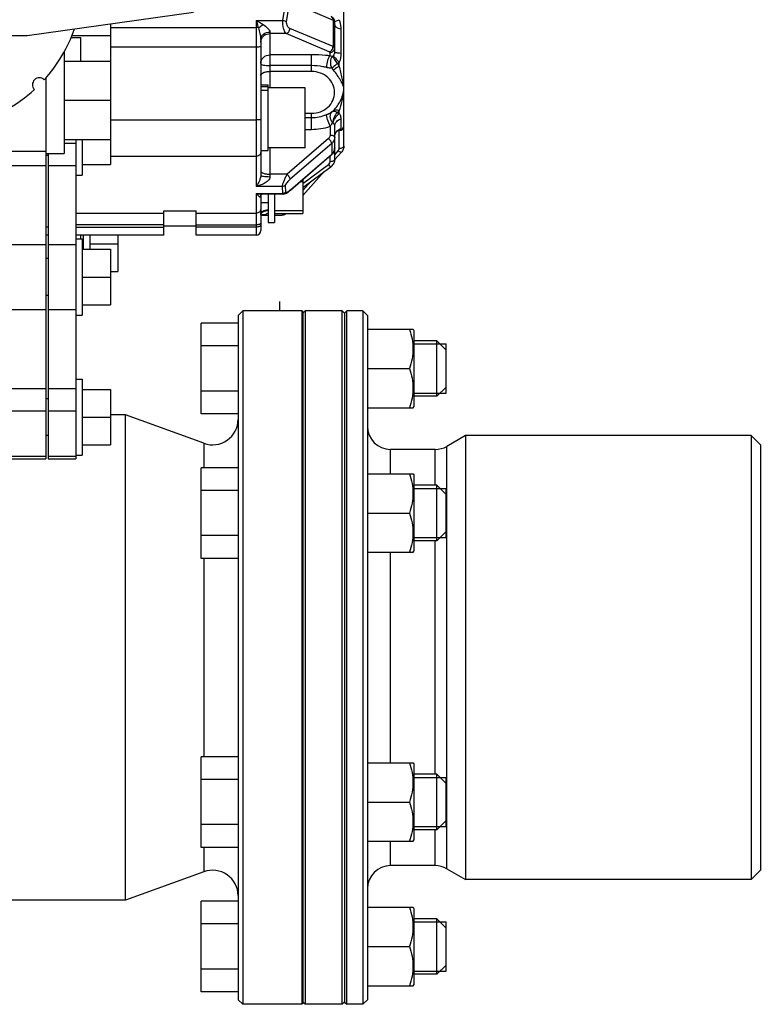
# Model space of a CAD drawing. Units: millimetres. Extents: x 40 to 615, y -3 to 410.
# Drawn here: x 183 to 199, y 301 to 322 of the extents above; entities that cross this region are included whole.
import ezdxf

# ---------------------------------------------------------------- set-up
doc = ezdxf.new("R2010")
doc.units = ezdxf.units.MM
doc.header["$LTSCALE"] = 32.67
doc.layers.get('0').update_dxf_attribs({"linetype": 'CONTINUOUS'})
doc.layers.add('ALL_AXIS', color=7, linetype='CONTINUOUS')
doc.layers.add('ALL_FEATURES', color=7, linetype='CONTINUOUS')

msp = doc.modelspace()

# ---------------------------------------------------------------- linework, layer by layer
at = {"color": 7, "linetype": 'Continuous'}
for p, q in [((190.162, 319.319), (190.162, 325.788)), ((188.841, 322.04), (188.897, 322.399)), ((189.047, 322.416), (189.926, 322.046)), ((183.312, 321.711), (186.909, 322.218)), ((188.923, 322.009), (188.979, 322.368)), ((185.112, 321.965), (185.112, 318.921)), ((188.262, 322.04), (188.841, 322.04)), ((188.262, 322.04), (188.262, 318.448)), ((189.926, 322.046), (189.926, 321.472)), ((189.962, 321.356), (189.962, 322.012)), ((185.112, 321.884), (188.262, 321.884)), ((188.562, 321.786), (188.562, 320.583)), ((188.909, 321.753), (188.562, 321.753)), ((189.844, 321.36), (188.909, 321.753)), ((189.926, 321.472), (188.991, 321.866)), ((190.095, 321.856), (190.095, 321.334)), ((179.312, 321.711), (183.312, 321.711)), ((184.261, 321.672), (184.462, 321.672)), ((184.277, 321.711), (185.112, 321.711)), ((184.462, 321.672), (184.462, 321.161)), ((188.362, 321.628), (188.362, 318.687)), ((184.112, 321.363), (184.112, 319.161)), ((188.262, 321.463), (185.112, 321.463)), ((189.862, 321.274), (189.862, 321.343)), ((184.112, 321.161), (185.112, 321.161)), ((189.462, 321.295), (188.562, 321.295)), ((189.462, 320.936), (189.462, 321.295)), ((190.062, 321.052), (190.062, 321.134)), ((189.462, 321.062), (188.562, 321.062)), ((189.462, 320.936), (188.562, 320.936)), ((183.712, 320.796), (183.712, 312.559)), ((188.362, 320.643), (188.522, 320.643)), ((188.362, 320.609), (188.522, 320.609)), ((188.362, 320.534), (188.522, 320.534)), ((188.522, 319.223), (188.522, 320.643)), ((189.322, 320.583), (188.522, 320.583)), ((189.322, 319.283), (189.322, 320.583)), ((184.112, 320.311), (185.112, 320.311)), ((190.062, 320.026), (190.062, 320.082)), ((185.112, 319.887), (188.262, 319.887)), ((189.322, 320.03), (189.462, 320.03)), ((189.322, 319.938), (189.462, 319.938)), ((189.462, 319.683), (189.462, 320.03)), ((190.095, 319.91), (190.095, 319.699)), ((189.322, 319.683), (189.462, 319.683)), ((189.862, 319.75), (189.862, 319.554)), ((189.962, 319.033), (189.962, 319.752)), ((189.99, 319.612), (190.008, 319.634)), ((190.008, 319.634), (190.025, 319.649)), ((190.025, 319.649), (190.038, 319.658)), ((190.038, 319.658), (190.045, 319.661)), ((190.041, 319.659), (190.062, 319.659)), ((190.045, 319.661), (190.045, 319.661)), ((190.045, 319.661), (190.047, 319.661)), ((190.046, 319.661), (190.062, 319.662)), ((190.047, 319.661), (190.046, 319.661)), ((190.062, 319.277), (190.062, 319.662)), ((184.112, 319.461), (185.112, 319.461)), ((184.362, 319.461), (184.362, 312.559)), ((184.502, 319.461), (184.502, 318.696)), ((189.83, 319.487), (188.932, 318.712)), ((189.962, 319.514), (189.964, 319.543)), ((189.964, 319.543), (189.974, 319.581)), ((189.974, 319.581), (189.99, 319.612)), ((182.043, 319.211), (183.712, 319.211)), ((184.112, 319.383), (184.362, 319.383)), ((188.362, 319.223), (188.522, 319.223)), ((189.322, 319.283), (188.522, 319.283)), ((188.562, 319.283), (188.562, 318.66)), ((189.898, 319.381), (189, 318.605)), ((189.898, 319.381), (189.898, 319.146)), ((189.961, 319.024), (190.114, 319.195)), ((189.962, 319.133), (190.039, 319.22)), ((183.712, 319.161), (184.112, 319.161)), ((183.762, 319.121), (183.712, 319.121)), ((183.762, 319.161), (183.762, 312.559)), ((185.112, 319.1), (188.262, 319.1)), ((189.004, 318.368), (189.895, 319.138)), ((189.007, 318.377), (189.898, 319.146)), ((189.862, 318.991), (189.862, 319.109)), ((182.312, 318.901), (183.712, 318.901)), ((183.762, 318.901), (184.362, 318.901)), ((184.502, 318.921), (185.112, 318.921)), ((189.272, 318.51), (189.825, 318.921)), ((189.272, 318.428), (189.884, 318.883)), ((189.272, 318.256), (189.732, 318.77)), ((184.362, 318.696), (184.502, 318.696)), ((188.932, 318.712), (188.562, 318.712)), ((189.22, 318.555), (189.272, 318.555)), ((189.272, 318.599), (189.272, 317.867)), ((189.272, 318.364), (189.445, 318.556)), ((188.825, 318.448), (188.262, 318.448)), ((188.825, 318.448), (188.832, 318.298)), ((188.894, 318.474), (188.9, 318.323)), ((188.963, 318.335), (188.987, 318.354)), ((188.987, 318.354), (189.004, 318.368)), ((188.262, 318.298), (188.832, 318.298)), ((188.262, 318.298), (188.262, 317.397)), ((188.362, 318.245), (188.363, 318.25)), ((188.362, 318.244), (188.362, 318.245)), ((188.362, 318.244), (188.362, 317.497)), ((188.363, 318.25), (188.366, 318.258)), ((188.366, 318.258), (188.372, 318.267)), ((188.372, 318.267), (188.38, 318.274)), ((188.38, 318.274), (188.388, 318.28)), ((188.388, 318.28), (188.394, 318.283)), ((188.841, 318.283), (188.391, 318.283)), ((188.522, 318.283), (188.522, 317.67)), ((188.662, 318.283), (188.662, 317.67)), ((188.84, 318.283), (188.851, 318.283)), ((188.851, 318.283), (188.873, 318.287)), ((188.873, 318.287), (188.895, 318.295)), ((188.895, 318.295), (188.917, 318.305)), ((188.917, 318.305), (188.939, 318.319)), ((188.939, 318.319), (188.963, 318.335)), ((186.262, 317.918), (186.962, 317.918)), ((186.262, 317.397), (186.262, 317.918)), ((186.962, 317.397), (186.962, 317.918)), ((188.522, 318.095), (188.362, 318.095)), ((188.662, 317.927), (189.272, 317.927)), ((184.362, 317.868), (186.262, 317.868)), ((186.962, 317.868), (188.262, 317.868)), ((188.362, 317.824), (188.366, 317.827)), ((188.362, 317.824), (188.362, 317.824)), ((188.366, 317.827), (188.37, 317.83)), ((188.37, 317.83), (188.374, 317.831)), ((188.374, 317.831), (188.375, 317.831)), ((188.375, 317.831), (188.375, 317.831)), ((188.375, 317.831), (188.375, 317.831)), ((188.375, 317.831), (188.522, 317.831)), ((188.662, 317.867), (189.272, 317.867)), ((188.662, 317.831), (188.824, 317.831)), ((188.824, 317.831), (188.852, 317.834)), ((188.852, 317.834), (188.875, 317.843)), ((188.875, 317.843), (188.896, 317.854)), ((188.896, 317.854), (188.914, 317.867)), ((183.762, 317.57), (183.712, 317.57)), ((186.262, 317.616), (184.362, 317.616)), ((184.362, 317.57), (186.262, 317.57)), ((186.262, 317.595), (186.962, 317.595)), ((186.962, 317.616), (188.262, 317.616)), ((188.262, 317.57), (186.962, 317.57)), ((188.522, 317.67), (188.662, 317.67)), ((183.762, 317.397), (183.712, 317.397)), ((186.262, 317.397), (184.362, 317.397)), ((184.362, 317.315), (184.502, 317.315)), ((184.462, 317.397), (184.462, 317.315)), ((184.502, 317.315), (184.502, 315.665)), ((184.522, 317.397), (184.522, 317.09)), ((184.662, 317.397), (184.662, 317.09)), ((185.272, 317.397), (185.272, 316.611)), ((188.262, 317.397), (186.962, 317.397)), ((181.112, 317.19), (183.712, 317.19)), ((183.762, 317.19), (184.362, 317.19)), ((184.502, 317.09), (185.112, 317.09)), ((184.662, 317.211), (185.272, 317.211)), ((185.112, 317.09), (185.112, 315.89)), ((183.762, 316.89), (183.712, 316.89)), ((184.502, 316.49), (185.112, 316.49)), ((185.112, 316.611), (185.272, 316.611)), ((183.762, 316.09), (183.712, 316.09)), ((181.961, 315.79), (183.712, 315.79)), ((183.762, 315.79), (184.362, 315.79)), ((184.502, 315.89), (185.112, 315.89)), ((184.362, 315.665), (184.502, 315.665)), ((191.672, 315.044), (192.372, 315.044)), ((192.372, 313.979), (192.372, 315.044)), ((184.362, 314.284), (184.502, 314.284)), ((184.502, 314.284), (184.502, 312.634)), ((181.322, 314.079), (183.712, 314.079)), ((183.762, 314.079), (184.362, 314.079)), ((184.502, 314.059), (185.112, 314.059)), ((185.112, 314.059), (185.112, 312.859)), ((191.672, 313.979), (192.372, 313.979)), ((183.762, 313.859), (183.712, 313.859)), ((181.322, 313.597), (183.712, 313.597)), ((183.762, 313.597), (184.362, 313.597)), ((184.502, 313.459), (185.112, 313.459)), ((183.762, 313.059), (183.712, 313.059)), ((184.502, 312.859), (185.112, 312.859)), ((181.112, 312.619), (183.712, 312.619)), ((183.762, 312.619), (184.362, 312.619)), ((184.362, 312.634), (184.502, 312.634)), ((181.112, 312.559), (183.712, 312.559)), ((183.762, 312.559), (184.362, 312.559)), ((191.672, 311.919), (192.372, 311.919)), ((192.372, 310.854), (192.372, 311.919)), ((191.672, 310.854), (192.372, 310.854)), ((191.672, 305.669), (192.372, 305.669)), ((192.372, 304.604), (192.372, 305.669)), ((191.672, 304.604), (192.372, 304.604)), ((191.672, 302.544), (192.372, 302.544)), ((192.372, 301.479), (192.372, 302.544)), ((191.672, 301.479), (192.372, 301.479))]:
    msp.add_line(p, q, dxfattribs=at)
for centre, radius, start, end in [((181.312, 322.911), 3.2, 317.686, 340.721), ((189.867, 321.369), 0.305, 299.5341, 309.6398), ((189.492, 320.616), 0.717, 37.4229, 42.9001), ((183.574, 320.649), 0.15, 46.343, 223.657), ((181.312, 322.911), 3.2, 285.1884, 312.314), ((189.598, 320.439), 0.486, 308.4945, 314.3281), ((189.725, 320.452), 0.5, 305.7691, 312.2991), ((190.002, 320.518), 0.859, 272.9508, 273.9818), ((190.062, 319.759), 0.1, 270, 360), ((189.767, 319.286), 0.196, 310.8031, 313.2384), ((189.891, 319.143), 0.00718, 310.8185, 319.5848), ((188.575, 318.877), 0.661, 310.1164, 310.805), ((188.262, 317.497), 0.1, 270, 360)]:
    msp.add_arc(centre, radius, start, end, dxfattribs=at)
for points in [[(188.262, 322.04), (188.313, 322.013), (188.364, 321.984), (188.413, 321.952)], [(188.312, 321.878), (188.296, 321.882), (188.278, 321.884), (188.262, 321.884)], [(188.362, 321.562), (188.362, 321.583), (188.365, 321.604), (188.372, 321.624)], [(190.095, 321.334), (190.095, 321.267), (190.087, 321.197), (190.062, 321.135)], [(189.928, 321.274), (189.924, 321.269), (189.919, 321.264), (189.913, 321.26)], [(189.937, 320.963), (189.926, 320.978), (189.913, 320.992), (189.9, 321.005)], [(190.017, 320.046), (190.032, 320.04), (190.047, 320.034), (190.062, 320.026)], [(189.462, 319.938), (189.572, 319.938), (189.685, 319.958), (189.787, 320.002)], [(189.913, 319.831), (189.919, 319.827), (189.924, 319.822), (189.928, 319.817)], [(189.462, 319.683), (189.597, 319.683), (189.735, 319.703), (189.862, 319.75)], [(190.039, 319.22), (190.053, 319.235), (190.062, 319.256), (190.062, 319.277)], [(190.162, 319.319), (190.162, 319.275), (190.143, 319.228), (190.114, 319.195)], [(189.898, 319.146), (189.898, 319.144), (189.898, 319.141), (189.896, 319.138)], [(188.894, 318.474), (188.875, 318.458), (188.85, 318.448), (188.825, 318.448)], [(189.007, 318.377), (189.007, 318.374), (189.006, 318.37), (189.004, 318.368)], [(188.262, 318.298), (188.304, 318.288), (188.348, 318.283), (188.391, 318.283)], [(188.9, 318.323), (188.882, 318.307), (188.856, 318.298), (188.832, 318.298)], [(188.362, 317.837), (188.362, 317.844), (188.363, 317.852), (188.367, 317.858)]]:
    msp.add_open_spline(points, degree=3, dxfattribs=at)
for points, knots in [([(188.262, 322.04), (188.266, 322.026), (188.283, 321.973), (188.3, 321.919), (188.312, 321.878)], [0, 0, 0, 0, 0.243939, 1, 1, 1, 1]), ([(188.909, 321.753), (188.896, 321.764), (188.875, 321.802), (188.845, 321.897), (188.837, 321.981), (188.841, 322.04)], [0, 0, 0, 0, 0.169527, 0.417504, 1, 1, 1, 1]), ([(188.841, 322.04), (188.849, 322.039), (188.878, 322.033), (188.907, 322.022), (188.923, 322.009)], [0, 0, 0, 0, 0.275826, 1, 1, 1, 1]), ([(188.991, 321.866), (188.969, 321.875), (188.931, 321.921), (188.919, 321.978), (188.923, 322.009)], [0, 0, 0, 0, 0.441544, 1, 1, 1, 1]), ([(189.962, 322.012), (189.962, 322.036), (189.944, 322.085), (189.904, 322.112), (189.883, 322.121)], [0, 0, 0, 0, 0.514238, 1, 1, 1, 1]), ([(189.886, 322.12), (189.898, 322.113), (189.92, 322.091), (189.926, 322.061), (189.926, 322.046)], [0, 0, 0, 0, 0.471028, 1, 1, 1, 1]), ([(189.926, 322.046), (189.931, 322.043), (189.946, 322.037), (189.962, 322.023), (189.962, 322.012)], [0, 0, 0, 0, 0.343286, 1, 1, 1, 1]), ([(189.96, 322.022), (189.967, 322.022), (190.003, 322.025), (190.037, 322.041), (190.062, 322.055)], [0, 0, 0, 0, 0.2118, 1, 1, 1, 1]), ([(190.062, 322.055), (190.067, 322.039), (190.087, 321.975), (190.095, 321.907), (190.095, 321.856)], [0, 0, 0, 0, 0.242623, 1, 1, 1, 1]), ([(188.312, 321.878), (188.32, 321.883), (188.353, 321.908), (188.387, 321.933), (188.413, 321.952)], [0, 0, 0, 0, 0.221585, 1, 1, 1, 1]), ([(188.312, 321.878), (188.326, 321.838), (188.347, 321.755), (188.362, 321.671), (188.362, 321.628)], [0, 0, 0, 0, 0.501957, 1, 1, 1, 1]), ([(188.362, 321.628), (188.362, 321.649), (188.373, 321.693), (188.436, 321.764), (188.512, 321.786), (188.562, 321.786)], [0, 0, 0, 0, 0.224186, 0.46547, 1, 1, 1, 1]), ([(188.372, 321.624), (188.386, 321.661), (188.439, 321.729), (188.521, 321.753), (188.562, 321.753)], [0, 0, 0, 0, 0.493932, 1, 1, 1, 1]), ([(188.413, 321.952), (188.447, 321.93), (188.495, 321.891), (188.544, 321.834), (188.562, 321.802), (188.562, 321.786)], [0, 0, 0, 0, 0.54383, 0.797229, 1, 1, 1, 1]), ([(188.909, 321.753), (188.932, 321.758), (188.975, 321.79), (188.991, 321.84), (188.991, 321.866)], [0, 0, 0, 0, 0.479645, 1, 1, 1, 1]), ([(189.962, 321.944), (189.962, 321.922), (189.992, 321.889), (190.043, 321.867), (190.077, 321.859), (190.095, 321.856)], [0, 0, 0, 0, 0.387472, 0.668964, 1, 1, 1, 1]), ([(188.362, 321.468), (188.362, 321.468), (188.358, 321.467), (188.353, 321.466), (188.343, 321.465), (188.326, 321.464), (188.298, 321.463), (188.274, 321.463), (188.262, 321.463)], [0, 0, 0, 0, 0.021578, 0.079059, 0.171503, 0.295592, 0.618844, 1, 1, 1, 1]), ([(189.844, 321.36), (189.867, 321.364), (189.91, 321.397), (189.926, 321.446), (189.926, 321.472)], [0, 0, 0, 0, 0.479645, 1, 1, 1, 1]), ([(189.862, 321.343), (189.862, 321.344), (189.859, 321.353), (189.85, 321.357), (189.844, 321.36)], [0, 0, 0, 0, 0.180557, 1, 1, 1, 1]), ([(189.862, 321.343), (189.887, 321.343), (189.939, 321.362), (189.962, 321.414), (189.962, 321.439)], [0, 0, 0, 0, 0.507895, 1, 1, 1, 1]), ([(189.962, 321.439), (189.962, 321.442), (189.956, 321.458), (189.939, 321.467), (189.926, 321.472)], [0, 0, 0, 0, 0.180558, 1, 1, 1, 1]), ([(189.962, 321.356), (189.962, 321.341), (189.956, 321.31), (189.938, 321.285), (189.928, 321.274)], [0, 0, 0, 0, 0.502998, 1, 1, 1, 1]), ([(189.962, 321.356), (189.962, 321.352), (189.978, 321.346), (190.002, 321.342), (190.045, 321.337), (190.077, 321.335), (190.095, 321.334)], [0, 0, 0, 0, 0.086046, 0.29098, 0.604809, 1, 1, 1, 1]), ([(188.362, 321.104), (188.362, 321.153), (188.406, 321.256), (188.511, 321.295), (188.562, 321.295)], [0, 0, 0, 0, 0.492103, 1, 1, 1, 1]), ([(189.862, 321.274), (189.829, 321.278), (189.696, 321.291), (189.563, 321.295), (189.462, 321.295)], [0, 0, 0, 0, 0.242711, 1, 1, 1, 1]), ([(189.862, 321.274), (189.849, 321.265), (189.827, 321.232), (189.796, 321.148), (189.786, 321.073), (189.787, 321.021)], [0, 0, 0, 0, 0.173903, 0.418918, 1, 1, 1, 1]), ([(189.913, 321.26), (189.91, 321.261), (189.893, 321.265), (189.875, 321.269), (189.862, 321.274)], [0, 0, 0, 0, 0.187872, 1, 1, 1, 1]), ([(189.913, 321.26), (189.884, 321.231), (189.855, 321.138), (189.878, 321.048), (189.9, 321.005)], [0, 0, 0, 0, 0.46201, 1, 1, 1, 1]), ([(189.913, 321.26), (189.927, 321.242), (189.961, 321.189), (189.996, 321.137), (190.017, 321.104)], [0, 0, 0, 0, 0.366789, 1, 1, 1, 1]), ([(189.928, 321.274), (189.945, 321.258), (189.989, 321.211), (190.033, 321.164), (190.062, 321.134)], [0, 0, 0, 0, 0.358938, 1, 1, 1, 1]), ([(188.362, 321.104), (188.362, 321.096), (188.385, 321.082), (188.425, 321.073), (188.489, 321.064), (188.536, 321.062), (188.562, 321.062)], [0, 0, 0, 0, 0.105144, 0.321836, 0.634438, 1, 1, 1, 1]), ([(188.362, 320.851), (188.362, 320.879), (188.417, 320.915), (188.487, 320.932), (188.536, 320.936), (188.562, 320.936)], [0, 0, 0, 0, 0.367187, 0.662996, 1, 1, 1, 1]), ([(189.787, 321.021), (189.761, 321.028), (189.654, 321.052), (189.544, 321.062), (189.462, 321.062)], [0, 0, 0, 0, 0.244856, 1, 1, 1, 1]), ([(189.462, 320.03), (189.526, 320.03), (189.656, 320.053), (189.821, 320.152), (189.935, 320.302), (189.975, 320.483), (189.935, 320.663), (189.821, 320.814), (189.656, 320.913), (189.526, 320.936), (189.462, 320.936)], [0, 0, 0, 0, 0.130617, 0.258018, 0.380725, 0.5, 0.619275, 0.741982, 0.869383, 1, 1, 1, 1]), ([(189.9, 321.005), (189.892, 321.005), (189.853, 321.007), (189.815, 321.014), (189.787, 321.021)], [0, 0, 0, 0, 0.226914, 1, 1, 1, 1]), ([(190.017, 321.104), (190.006, 321.095), (189.967, 321.063), (189.927, 321.03), (189.9, 321.005)], [0, 0, 0, 0, 0.279119, 1, 1, 1, 1]), ([(190.062, 321.052), (190.05, 321.044), (190.008, 321.015), (189.967, 320.986), (189.937, 320.963)], [0, 0, 0, 0, 0.276482, 1, 1, 1, 1]), ([(190.162, 320.567), (190.162, 320.595), (190.135, 320.657), (190.085, 320.75), (190.018, 320.857), (189.966, 320.928), (189.937, 320.963)], [0, 0, 0, 0, 0.178684, 0.422996, 0.702487, 1, 1, 1, 1]), ([(190.162, 320.567), (190.162, 320.602), (190.151, 320.677), (190.113, 320.837), (190.084, 320.964), (190.062, 321.052)], [0, 0, 0, 0, 0.21051, 0.454588, 1, 1, 1, 1]), ([(189.937, 320.092), (189.999, 320.152), (190.074, 320.264), (190.143, 320.428), (190.162, 320.521), (190.162, 320.567)], [0, 0, 0, 0, 0.480883, 0.739755, 1, 1, 1, 1]), ([(190.062, 320.082), (190.088, 320.153), (190.13, 320.313), (190.162, 320.478), (190.162, 320.567)], [0, 0, 0, 0, 0.458517, 1, 1, 1, 1]), ([(189.787, 320.002), (189.797, 320.006), (189.836, 320.023), (189.874, 320.042), (189.9, 320.059)], [0, 0, 0, 0, 0.257525, 1, 1, 1, 1]), ([(189.913, 319.831), (189.9, 319.851), (189.88, 319.894), (189.861, 319.971), (189.875, 320.036), (189.9, 320.059)], [0, 0, 0, 0, 0.299548, 0.575588, 1, 1, 1, 1]), ([(190.017, 320.046), (190.007, 320.052), (189.971, 320.069), (189.925, 320.073), (189.9, 320.059)], [0, 0, 0, 0, 0.300109, 1, 1, 1, 1]), ([(190.017, 320.046), (189.99, 320.018), (189.947, 319.948), (189.921, 319.872), (189.913, 319.831)], [0, 0, 0, 0, 0.485424, 1, 1, 1, 1]), ([(190.062, 320.082), (190.05, 320.087), (190.011, 320.102), (189.964, 320.105), (189.937, 320.092)], [0, 0, 0, 0, 0.293839, 1, 1, 1, 1]), ([(188.362, 319.892), (188.362, 319.892), (188.358, 319.891), (188.353, 319.89), (188.343, 319.889), (188.326, 319.888), (188.298, 319.888), (188.274, 319.887), (188.262, 319.887)], [0, 0, 0, 0, 0.021578, 0.079059, 0.171503, 0.295592, 0.618844, 1, 1, 1, 1]), ([(189.862, 319.75), (189.841, 319.798), (189.815, 319.867), (189.792, 319.952), (189.786, 319.987), (189.787, 320.002)], [0, 0, 0, 0, 0.593769, 0.840002, 1, 1, 1, 1]), ([(189.862, 319.75), (189.867, 319.756), (189.888, 319.781), (189.904, 319.809), (189.913, 319.831)], [0, 0, 0, 0, 0.264182, 1, 1, 1, 1]), ([(189.928, 319.817), (189.936, 319.858), (189.971, 319.937), (190.027, 320.002), (190.062, 320.026)], [0, 0, 0, 0, 0.503588, 1, 1, 1, 1]), ([(189.962, 319.752), (189.962, 319.786), (189.991, 319.86), (190.058, 319.899), (190.095, 319.91)], [0, 0, 0, 0, 0.474612, 1, 1, 1, 1]), ([(190.062, 320.026), (190.068, 320.016), (190.086, 319.98), (190.095, 319.939), (190.095, 319.91)], [0, 0, 0, 0, 0.279947, 1, 1, 1, 1]), ([(189.928, 319.817), (189.937, 319.807), (189.955, 319.789), (189.962, 319.763), (189.962, 319.752)], [0, 0, 0, 0, 0.534958, 1, 1, 1, 1]), ([(189.962, 319.514), (189.962, 319.554), (189.988, 319.635), (190.057, 319.685), (190.095, 319.699)], [0, 0, 0, 0, 0.496863, 1, 1, 1, 1]), ([(190.095, 319.699), (190.095, 319.69), (190.088, 319.672), (190.071, 319.664), (190.062, 319.662)], [0, 0, 0, 0, 0.457375, 1, 1, 1, 1]), ([(189.862, 319.554), (189.862, 319.535), (189.852, 319.509), (189.835, 319.491), (189.83, 319.487)], [0, 0, 0, 0, 0.741903, 1, 1, 1, 1]), ([(189.898, 319.381), (189.898, 319.388), (189.892, 319.404), (189.871, 319.441), (189.848, 319.469), (189.83, 319.487)], [0, 0, 0, 0, 0.161996, 0.404281, 1, 1, 1, 1]), ([(189.962, 319.515), (189.962, 319.528), (189.919, 319.552), (189.885, 319.554), (189.862, 319.554)], [0, 0, 0, 0, 0.35984, 1, 1, 1, 1]), ([(189.962, 319.515), (189.962, 319.49), (189.95, 319.439), (189.918, 319.397), (189.898, 319.381)], [0, 0, 0, 0, 0.493681, 1, 1, 1, 1]), ([(188.362, 319.192), (188.362, 319.168), (188.338, 319.118), (188.287, 319.1), (188.262, 319.1)], [0, 0, 0, 0, 0.4865, 1, 1, 1, 1]), ([(189.898, 319.146), (189.918, 319.163), (189.95, 319.204), (189.962, 319.256), (189.962, 319.281)], [0, 0, 0, 0, 0.506319, 1, 1, 1, 1]), ([(189.962, 319.281), (189.962, 319.255), (189.951, 319.204), (189.92, 319.161), (189.901, 319.143)], [0, 0, 0, 0, 0.49878, 1, 1, 1, 1]), ([(190.039, 319.22), (190.053, 319.209), (190.073, 319.195), (190.107, 319.188), (190.114, 319.195)], [0, 0, 0, 0, 0.655159, 1, 1, 1, 1]), ([(190.062, 319.277), (190.074, 319.277), (190.099, 319.279), (190.134, 319.287), (190.162, 319.305), (190.162, 319.319)], [0, 0, 0, 0, 0.337019, 0.632815, 1, 1, 1, 1]), ([(189.825, 318.921), (189.831, 318.925), (189.85, 318.943), (189.862, 318.971), (189.862, 318.991)], [0, 0, 0, 0, 0.260548, 1, 1, 1, 1]), ([(189.862, 318.991), (189.874, 318.991), (189.899, 318.993), (189.934, 319.001), (189.962, 319.019), (189.962, 319.033)], [0, 0, 0, 0, 0.337019, 0.632815, 1, 1, 1, 1]), ([(189.962, 319.033), (189.962, 319.004), (189.947, 318.946), (189.908, 318.9), (189.884, 318.883)], [0, 0, 0, 0, 0.498227, 1, 1, 1, 1]), ([(188.362, 318.79), (188.362, 318.763), (188.419, 318.731), (188.487, 318.716), (188.536, 318.712), (188.562, 318.712)], [0, 0, 0, 0, 0.358935, 0.657822, 1, 1, 1, 1]), ([(189.825, 318.921), (189.836, 318.909), (189.85, 318.894), (189.878, 318.878), (189.884, 318.883)], [0, 0, 0, 0, 0.67254, 1, 1, 1, 1]), ([(188.362, 318.687), (188.362, 318.658), (188.349, 318.608), (188.315, 318.528), (188.284, 318.477), (188.262, 318.448)], [0, 0, 0, 0, 0.32528, 0.582624, 1, 1, 1, 1]), ([(188.562, 318.66), (188.562, 318.627), (188.52, 318.565), (188.414, 318.494), (188.323, 318.461), (188.262, 318.448)], [0, 0, 0, 0, 0.259105, 0.513956, 1, 1, 1, 1]), ([(188.362, 318.687), (188.362, 318.685), (188.367, 318.68), (188.386, 318.673), (188.427, 318.666), (188.489, 318.661), (188.536, 318.66), (188.562, 318.66)], [0, 0, 0, 0, 0.031533, 0.092218, 0.308069, 0.626135, 1, 1, 1, 1]), ([(188.932, 318.712), (188.918, 318.688), (188.892, 318.639), (188.859, 318.567), (188.836, 318.503), (188.825, 318.464), (188.825, 318.448)], [0, 0, 0, 0, 0.289456, 0.580499, 0.833357, 1, 1, 1, 1]), ([(189, 318.605), (188.988, 318.595), (188.964, 318.573), (188.932, 318.538), (188.908, 318.506), (188.893, 318.484), (188.894, 318.474)], [0, 0, 0, 0, 0.282313, 0.566827, 0.827262, 1, 1, 1, 1]), ([(189, 318.605), (189, 318.612), (188.994, 318.629), (188.973, 318.666), (188.95, 318.694), (188.932, 318.712)], [0, 0, 0, 0, 0.161996, 0.404281, 1, 1, 1, 1]), ([(188.9, 318.323), (188.9, 318.321), (188.903, 318.315), (188.913, 318.316), (188.924, 318.319), (188.937, 318.326), (188.952, 318.335), (188.974, 318.35), (188.99, 318.362), (189.001, 318.372)], [0, 0, 0, 0, 0.056955, 0.123496, 0.2215, 0.346336, 0.491132, 0.650646, 1, 1, 1, 1]), ([(188.262, 318.298), (188.271, 318.286), (188.288, 318.265), (188.313, 318.242), (188.332, 318.23), (188.344, 318.225), (188.359, 318.228), (188.362, 318.239), (188.362, 318.244)], [0, 0, 0, 0, 0.322486, 0.594581, 0.707964, 0.802854, 0.882189, 1, 1, 1, 1]), ([(188.832, 318.298), (188.832, 318.295), (188.832, 318.29), (188.836, 318.283), (188.84, 318.283)], [0, 0, 0, 0, 0.361881, 1, 1, 1, 1]), ([(188.362, 317.96), (188.362, 317.937), (188.338, 317.886), (188.287, 317.868), (188.262, 317.868)], [0, 0, 0, 0, 0.4865, 1, 1, 1, 1]), ([(188.362, 317.862), (188.362, 317.885), (188.403, 317.918), (188.46, 317.936), (188.5, 317.943), (188.521, 317.945)], [0, 0, 0, 0, 0.369879, 0.659768, 1, 1, 1, 1]), ([(188.367, 317.858), (188.377, 317.88), (188.43, 317.917), (188.487, 317.929), (188.521, 317.932)], [0, 0, 0, 0, 0.41486, 1, 1, 1, 1]), ([(188.522, 317.868), (188.491, 317.847), (188.439, 317.834), (188.388, 317.831), (188.375, 317.831)], [0, 0, 0, 0, 0.742501, 1, 1, 1, 1]), ([(188.824, 317.831), (188.83, 317.831), (188.842, 317.845), (188.851, 317.857), (188.856, 317.866)], [0, 0, 0, 0, 0.340076, 1, 1, 1, 1]), ([(188.362, 317.658), (188.362, 317.644), (188.334, 317.626), (188.299, 317.618), (188.274, 317.616), (188.262, 317.616)], [0, 0, 0, 0, 0.367185, 0.662981, 1, 1, 1, 1]), ([(188.362, 317.613), (188.362, 317.599), (188.334, 317.581), (188.299, 317.573), (188.274, 317.57), (188.262, 317.57)], [0, 0, 0, 0, 0.367185, 0.662981, 1, 1, 1, 1])]:
    msp.add_open_spline(points, degree=3, knots=knots, dxfattribs=at)
at = {"layer": 'ALL_AXIS', "color": 7, "linetype": 'Continuous'}
for p, q in [((192.172, 315.111), (191.672, 315.111)), ((192.172, 315.111), (192.372, 314.911)), ((192.172, 313.911), (192.172, 315.111)), ((192.372, 314.111), (192.372, 314.911)), ((192.372, 314.111), (192.172, 313.911)), ((192.172, 313.911), (191.672, 313.911)), ((192.172, 311.986), (191.672, 311.986)), ((192.172, 311.986), (192.372, 311.786)), ((192.172, 310.786), (192.172, 311.986)), ((192.372, 310.986), (192.372, 311.786)), ((192.372, 310.986), (192.172, 310.786)), ((192.172, 310.786), (191.672, 310.786)), ((192.172, 305.736), (191.672, 305.736)), ((192.172, 305.736), (192.372, 305.536)), ((192.172, 304.536), (192.172, 305.736)), ((192.372, 304.736), (192.372, 305.536)), ((192.372, 304.736), (192.172, 304.536)), ((192.172, 304.536), (191.672, 304.536)), ((192.172, 302.611), (191.672, 302.611)), ((192.172, 302.611), (192.372, 302.411)), ((192.172, 301.411), (192.172, 302.611)), ((192.372, 301.611), (192.372, 302.411)), ((192.372, 301.611), (192.172, 301.411)), ((192.172, 301.411), (191.672, 301.411))]:
    msp.add_line(p, q, dxfattribs=at)
at = {"layer": 'ALL_FEATURES', "color": 7, "linetype": 'Continuous'}
for p, q in [((188.772, 315.761), (188.772, 315.961)), ((187.872, 315.661), (187.972, 315.761)), ((187.872, 315.661), (187.872, 300.861)), ((189.252, 315.761), (187.972, 315.761)), ((187.972, 315.761), (187.972, 300.761)), ((189.272, 315.741), (189.252, 315.761)), ((189.252, 315.761), (189.252, 300.761)), ((189.322, 315.761), (189.272, 315.711)), ((189.272, 315.741), (189.272, 300.781)), ((190.122, 315.761), (189.322, 315.761)), ((189.322, 315.761), (189.322, 300.761)), ((190.122, 315.761), (190.172, 315.711)), ((190.122, 300.761), (190.122, 315.761)), ((190.222, 315.761), (190.172, 315.711)), ((190.172, 315.711), (190.172, 300.811)), ((190.572, 315.761), (190.222, 315.761)), ((190.222, 300.761), (190.222, 315.761)), ((190.672, 315.661), (190.572, 315.761)), ((190.572, 315.761), (190.572, 300.761)), ((190.672, 315.661), (190.672, 300.861)), ((187.872, 315.491), (187.072, 315.491)), ((187.072, 313.531), (187.072, 315.491)), ((190.672, 315.361), (191.657, 315.361)), ((191.657, 315.361), (191.672, 315.336)), ((191.672, 315.336), (191.672, 313.686)), ((187.872, 315.001), (187.072, 315.001)), ((190.672, 314.511), (191.581, 314.511)), ((187.872, 314.022), (187.072, 314.022)), ((190.672, 313.661), (191.657, 313.661)), ((191.657, 313.661), (191.672, 313.686)), ((185.439, 313.511), (185.112, 313.511)), ((187.133, 312.895), (185.439, 313.511)), ((185.439, 303.011), (185.439, 313.511)), ((187.872, 313.531), (187.072, 313.531)), ((192.791, 313.061), (192.388, 312.828)), ((198.972, 313.061), (192.791, 313.061)), ((192.791, 313.061), (192.791, 303.461)), ((199.172, 312.861), (198.972, 313.061)), ((198.972, 313.061), (198.972, 303.461)), ((187.133, 312.895), (187.133, 312.366)), ((192.388, 303.694), (192.388, 312.828)), ((199.172, 312.861), (199.172, 303.661)), ((192.138, 312.761), (191.172, 312.761)), ((191.172, 312.236), (191.172, 312.761)), ((192.138, 311.986), (192.138, 312.761)), ((187.872, 312.366), (187.072, 312.366)), ((187.072, 310.406), (187.072, 312.366)), ((190.672, 312.236), (191.657, 312.236)), ((191.657, 312.236), (191.672, 312.211)), ((191.672, 312.211), (191.672, 310.561)), ((187.872, 311.876), (187.072, 311.876)), ((190.672, 311.386), (191.581, 311.386)), ((187.872, 310.897), (187.072, 310.897)), ((192.138, 305.736), (192.138, 310.786)), ((190.672, 310.536), (191.657, 310.536)), ((191.172, 305.986), (191.172, 310.536)), ((191.657, 310.536), (191.672, 310.561)), ((187.872, 310.406), (187.072, 310.406)), ((187.133, 310.406), (187.133, 306.116)), ((187.872, 306.116), (187.072, 306.116)), ((187.072, 304.156), (187.072, 306.116)), ((190.672, 305.986), (191.657, 305.986)), ((191.657, 305.986), (191.672, 305.961)), ((191.672, 305.961), (191.672, 304.311)), ((187.872, 305.626), (187.072, 305.626)), ((190.672, 305.136), (191.581, 305.136)), ((187.872, 304.647), (187.072, 304.647)), ((192.138, 303.761), (192.138, 304.536)), ((190.672, 304.286), (191.657, 304.286)), ((191.172, 303.761), (191.172, 304.286)), ((191.657, 304.286), (191.672, 304.311)), ((187.872, 304.156), (187.072, 304.156)), ((187.133, 304.156), (187.133, 303.628)), ((192.138, 303.761), (191.172, 303.761)), ((192.388, 303.694), (192.791, 303.461)), ((199.172, 303.661), (198.972, 303.461)), ((187.133, 303.628), (185.439, 303.011)), ((198.972, 303.461), (192.791, 303.461)), ((185.439, 303.011), (180.822, 303.011)), ((187.872, 302.991), (187.072, 302.991)), ((187.072, 301.031), (187.072, 302.991)), ((190.672, 302.861), (191.657, 302.861)), ((191.657, 302.861), (191.672, 302.836)), ((191.672, 302.836), (191.672, 301.186)), ((187.872, 302.501), (187.072, 302.501)), ((190.672, 302.011), (191.581, 302.011)), ((187.872, 301.522), (187.072, 301.522)), ((190.672, 301.161), (191.657, 301.161)), ((191.657, 301.161), (191.672, 301.186)), ((187.872, 301.031), (187.072, 301.031)), ((187.872, 300.861), (187.972, 300.761)), ((189.252, 300.761), (187.972, 300.761)), ((189.272, 300.781), (189.252, 300.761)), ((189.322, 300.761), (189.272, 300.811)), ((190.122, 300.761), (189.322, 300.761)), ((190.172, 300.811), (190.122, 300.761)), ((190.172, 300.811), (190.222, 300.761)), ((190.572, 300.761), (190.222, 300.761)), ((190.672, 300.861), (190.572, 300.761))]:
    msp.add_line(p, q, dxfattribs=at)
for centre, radius, start, end in [((187.322, 313.411), 0.55, 250, 360), ((191.172, 313.261), 0.5, 180, 270), ((192.138, 313.261), 0.5, 270, 300), ((187.322, 303.111), 0.55, 0, 110), ((191.172, 303.261), 0.5, 90, 180), ((192.138, 303.261), 0.5, 60, 90)]:
    msp.add_arc(centre, radius, start, end, dxfattribs=at)
for points in [[(191.581, 315.361), (191.604, 315.293), (191.642, 315.153), (191.664, 314.936), (191.642, 314.72), (191.604, 314.58), (191.581, 314.511)], [(191.581, 314.511), (191.604, 314.443), (191.642, 314.303), (191.664, 314.086), (191.642, 313.87), (191.604, 313.73), (191.581, 313.661)], [(191.581, 312.236), (191.604, 312.168), (191.642, 312.028), (191.664, 311.811), (191.642, 311.595), (191.604, 311.455), (191.581, 311.386)], [(191.581, 311.386), (191.604, 311.318), (191.642, 311.178), (191.664, 310.961), (191.642, 310.745), (191.604, 310.605), (191.581, 310.536)], [(191.581, 305.986), (191.604, 305.918), (191.642, 305.778), (191.664, 305.561), (191.642, 305.345), (191.604, 305.205), (191.581, 305.136)], [(191.581, 305.136), (191.604, 305.068), (191.642, 304.928), (191.664, 304.711), (191.642, 304.495), (191.604, 304.355), (191.581, 304.286)], [(191.581, 302.861), (191.604, 302.793), (191.642, 302.653), (191.664, 302.436), (191.642, 302.22), (191.604, 302.08), (191.581, 302.011)], [(191.581, 302.011), (191.604, 301.943), (191.642, 301.803), (191.664, 301.586), (191.642, 301.37), (191.604, 301.23), (191.581, 301.161)]]:
    msp.add_open_spline(points, degree=3, knots=[0, 0, 0, 0, 0.25094, 0.5, 0.74906, 1, 1, 1, 1], dxfattribs=at)

doc.saveas('drawing.dxf')
